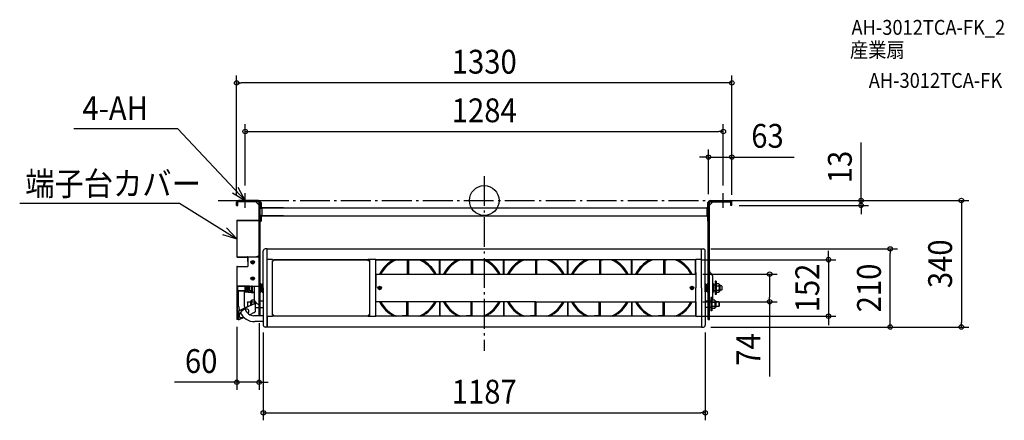
# Model space of a CAD drawing. Extents: x -1248 to 1397, y -591 to 486.
import ezdxf
from ezdxf.enums import TextEntityAlignment as Align

# ---------------------------------------------------------------- set-up
doc = ezdxf.new("R2010")
doc.units = 0
doc.header["$LTSCALE"] = 20
doc.header["$PDMODE"] = 3
doc.header["$PDSIZE"] = -2
doc.linetypes.add('DASHDOT', pattern=[5.5, 4, -0.6, 0.3, -0.6])
doc.layers.get('DEFPOINTS').update_dxf_attribs({"linetype": 'CONTINUOUS'})
for name, color, linetype in [('ARRANGE', 1, 'CONTINUOUS'), ('BASIS', 6, 'DASHDOT'), ('DETAIL', 5, 'CONTINUOUS'), ('ETC', 61, 'CONTINUOUS'), ('NOTE', 4, 'CONTINUOUS'), ('OUTLINE', 3, 'CONTINUOUS'), ('SIZE', 30, 'CONTINUOUS')]:
    doc.layers.add(name, color=color, linetype=linetype)
doc.styles.get("Standard").update_dxf_attribs({"font": 'SIMPLEX.shx', "width": 0.9, "height": 64, "bigfont": 'BIGFONT.shx'})

msp = doc.modelspace()

# ---------------------------------------------------------------- linework, layer by layer
at = {"layer": 'ARRANGE', "color": 1, "linetype": 'CONTINUOUS'}
msp.add_circle((0, 0), 40, dxfattribs=at)
msp.add_point((0, 0), dxfattribs=at)
at = {"layer": 'BASIS', "color": 6, "linetype": 'DASHDOT'}
for p, q in [((0, 65.409555), (0, -403.956038)), ((-714.852181, 0), (719.658719, 0))]:
    msp.add_line(p, q, dxfattribs=at)
at = {"layer": 'DEFPOINTS', "color": 30, "linetype": 'CONTINUOUS'}
for p in [(-664.999974, 316.129785), (642, 185.46204), (601.999974, 116.844191), (-642, 20), (642, 20), (660, 0), (660.207295, 0), (1011.97707, 0), (-664.999974, -4.800006), (601.999974, -2.665008), (664.999974, -4.799994), (664.999974, -4.799994), (664.999974, -12.999994), (588.5007, -130.000034), (1090.198996, -130.000034), (564.981206, -159.000023), (567.000733, -198.000082), (567.000733, -272.000085), (766.336291, -272.000085), (-604.699024, -309.578798), (564.981206, -311.000045), (924.468405, -311.000045), (-664.699024, -319.750006), (-593.499303, -335.000033), (588.5007, -340.000034), (588.5007, -340.000034), (593.5007, -335.000033), (1281.229073, -340.000034), (-664.699024, -488.465828), (593.5007, -570.757108)]:
    msp.add_point(p, dxfattribs=at)
at = {"layer": 'DETAIL', "color": 5, "linetype": 'CONTINUOUS'}
for p, q in [((606.299024, 0.000006), (660.199974, 0.000006)), ((-664.999974, -13.000006), (-664.999974, -4.800006)), ((-664.999974, -13.000006), (-661.799974, -13.000006)), ((-661.799974, -13.000006), (-661.799974, -4.800006)), ((-606.299024, -0.000006), (-660.199974, -0.000006)), ((-606.299024, -3.200006), (-660.199974, -3.200006)), ((-604.699024, -12.342568), (-613.841586, -3.200006)), ((-604.699024, -309.578798), (-604.699024, -4.800006)), ((-601.499024, -309.578798), (-601.499024, -4.800006)), ((-601.499024, -5.499619), (-601.499024, -17.499619)), ((-599.499024, -5.499619), (-601.499024, -5.499619)), ((-599.499024, -5.499619), (-599.499024, -17.499619)), ((-597.499024, -19.499608), (597.499024, -19.499608)), ((-539.151756, -19.499619), (-597.499024, -19.499619)), ((-597.499024, -19.499619), (-597.499024, -41.499619)), ((597.499024, -19.499608), (597.499024, -41.499608)), ((599.499024, -5.499608), (601.499024, -5.499608)), ((599.499024, -5.499608), (599.499024, -17.499608)), ((601.499024, -319.749947), (601.499024, -4.799994)), ((601.499024, -5.499608), (601.499024, -17.499608)), ((604.699024, -12.342557), (613.841586, -3.199994)), ((604.699024, -319.749947), (604.699024, -4.799994)), ((606.299024, -3.199994), (660.199974, -3.199994)), ((661.799974, -12.999994), (661.799974, -4.799994)), ((664.999974, -12.999994), (661.799974, -12.999994)), ((664.999974, -12.999994), (664.999974, -4.799994)), ((-605.499024, -41.200006), (-605.499024, -52.800006)), ((-604.699024, -41.200006), (-605.499024, -41.200006)), ((-604.699024, -43.200006), (-605.499024, -43.200006)), ((-604.699024, -41.200006), (-604.699024, -52.800006)), ((-601.499024, -43.499619), (-601.499024, -55.499619)), ((-599.499024, -43.499619), (-599.499024, -55.499619)), ((-597.499024, -41.499608), (597.499024, -41.499608)), ((-539.151756, -41.499619), (-597.499024, -41.499619)), ((599.499024, -43.499608), (599.499024, -55.499608)), ((601.499024, -43.499608), (601.499024, -55.499608)), ((-664.699024, -54.400006), (-664.699024, -150.750006)), ((-664.699024, -54.800006), (-663.099024, -54.800006)), ((-663.899024, -54.400006), (-663.899024, -54.800006)), ((-663.499024, -53.200006), (-611.299024, -53.200006)), ((-663.499024, -54.000006), (-611.299024, -54.000006)), ((-663.099024, -53.200006), (-663.099024, -54.000006)), ((-663.099024, -54.100006), (-604.699024, -54.100006)), ((-663.099024, -54.100006), (-663.099024, -54.800006)), ((-604.699024, -54.100006), (-604.699024, -149.050006)), ((-601.499024, -60.000006), (-604.699024, -60.000006)), ((-601.499024, -60.000006), (-604.699024, -60.000006)), ((-601.499024, -55.499619), (-599.499024, -55.499619)), ((601.499024, -55.499608), (599.499024, -55.499608)), ((601.499024, -59.999994), (604.699024, -59.999994)), ((-583.4993, -130.000034), (-588.4993, -130.000034)), ((-583.497432, -130.000023), (138.501168, -130.000023)), ((-583.497432, -340.000034), (-583.497432, -130.000023)), ((-583.497432, -158.346062), (-583.497432, -130.000023)), ((-583.497432, -138.000023), (-583.497432, -130.000023)), ((138.500908, -130.000023), (583.500648, -130.000023)), ((583.500648, -158.346062), (583.500648, -130.000023)), ((583.5007, -235.000034), (583.5007, -130.000034)), ((583.5007, -130.000034), (588.5007, -130.000034)), ((-664.699024, -150.350006), (-663.099024, -150.350006)), ((-663.899024, -150.750006), (-663.899024, -150.350006)), ((-663.499024, -151.150006), (-635.899024, -151.150006)), ((-663.499024, -151.950006), (-635.899024, -151.950006)), ((-663.099024, -150.350006), (-663.099024, -151.050006)), ((-663.099024, -151.050006), (-612.099024, -151.050006)), ((-663.099024, -151.150006), (-663.099024, -151.950006)), ((-635.499024, -152.350006), (-635.499024, -163.950006)), ((-634.699024, -151.950006), (-634.699024, -151.050006)), ((-634.699024, -151.950006), (-634.699024, -176.950006)), ((-604.699024, -151.950006), (-634.699024, -151.950006)), ((-634.699024, -152.350006), (-634.699024, -163.950006)), ((-633.699024, -151.050006), (-633.699024, -151.950006)), ((-604.699024, -149.050006), (-612.099024, -151.050006)), ((-604.699024, -149.050006), (-604.699024, -151.950006)), ((-604.699024, -229.750006), (-604.699024, -151.950006)), ((-593.4993, -235.000034), (-593.4993, -135.000034)), ((-568.4993, -158.346062), (-583.497432, -158.346062)), ((-568.4993, -158.346062), (-568.4993, -159.000023)), ((-311.700408, -162.201023), (-311.700408, -158.346062)), ((-291.5007, -158.346062), (-311.5007, -158.346062)), ((-311.5007, -158.346062), (-311.5007, -159.000023)), ((-311.500408, -158.346062), (-311.500408, -159.000023)), ((-308.500408, -158.346062), (-308.500408, -311.654026)), ((-291.501103, -311.654026), (-291.501103, -158.346062)), ((-291.500408, -158.346062), (-291.500408, -159.000023)), ((-291.499235, -158.346062), (-291.499235, -159.000023)), ((583.500648, -158.346062), (568.501051, -158.346062)), ((568.501051, -158.346062), (568.501051, -159.000023)), ((593.5007, -235.000034), (593.5007, -135.000034)), ((-664.699024, -178.150006), (-664.699024, -319.750006)), ((-664.699024, -178.550006), (-663.099024, -178.550006)), ((-663.899024, -178.150006), (-663.899024, -178.550006)), ((-663.499024, -176.950006), (-634.699024, -176.950006)), ((-663.499024, -177.750006), (-663.099024, -177.750006)), ((-663.099024, -176.950006), (-663.099024, -178.550006)), ((-634.699024, -161.950006), (-635.499024, -161.950006)), ((-635.499024, -163.950006), (-634.699024, -163.950006)), ((-622.399024, -165.450006), (-624.049024, -165.450006)), ((-624.049024, -165.450006), (-624.049024, -166.450006)), ((-624.049024, -166.450006), (-622.399024, -166.450006)), ((-622.399024, -163.800006), (-622.399024, -165.450006)), ((-622.399024, -163.800006), (-621.399024, -163.800006)), ((-622.399024, -166.450006), (-622.399024, -168.100006)), ((-622.399024, -168.100006), (-621.399024, -168.100006)), ((-621.399024, -165.450006), (-621.399024, -163.800006)), ((-619.749024, -165.450006), (-621.399024, -165.450006)), ((-621.399024, -166.450006), (-619.749024, -166.450006)), ((-621.399024, -168.100006), (-621.399024, -166.450006)), ((-619.749024, -166.450006), (-619.749024, -165.450006)), ((-604.699024, -172.600006), (-604.699024, -177.400006)), ((-568.4993, -159.000023), (-311.5007, -159.000023)), ((-568.4993, -307.800045), (-568.4993, -162.200023)), ((-565.2993, -162.200023), (-568.4993, -162.200023)), ((-311.700408, -159.000023), (-565.3003, -159.000023)), ((-565.2993, -162.200023), (-565.2993, -159.000023)), ((-308.500408, -162.201023), (-311.700408, -162.201023)), ((-308.500408, -162.201023), (-308.500408, -307.801045)), ((568.501051, -159.000023), (-291.499235, -159.000023)), ((-291.499235, -159.000023), (138.501168, -159.000023)), ((-205.899278, -198.000082), (-205.899278, -159.000023)), ((-205.099278, -198.000082), (-205.099278, -159.000023)), ((-204.299278, -159.791899), (-197.918177, -159.791899)), ((-202.526755, -198.000082), (-202.526755, -159.791899)), ((-120.299278, -198.000082), (-120.299278, -159.000023)), ((-119.499278, -198.000082), (-119.499278, -159.000023)), ((-119.499257, -198.000082), (-119.499257, -159.000023)), ((-118.699257, -198.000082), (-118.699257, -159.000023)), ((-33.899278, -198.000082), (-33.899278, -159.000023)), ((-33.099278, -198.000082), (-33.099278, -159.000023)), ((-32.299278, -159.791899), (-25.918177, -159.791899)), ((-30.526755, -198.000082), (-30.526755, -159.791899)), ((51.700722, -198.000082), (51.700722, -159.000023)), ((52.500722, -198.000082), (52.500722, -159.000023)), ((53.300743, -198.000082), (53.300743, -159.000023)), ((138.100722, -198.000082), (138.100722, -159.000023)), ((138.900722, -198.000082), (138.900722, -159.000023)), ((139.700722, -159.791899), (146.081823, -159.791899)), ((141.473245, -198.000082), (141.473245, -159.791899)), ((223.700722, -198.000082), (223.700722, -159.000023)), ((224.500722, -198.000082), (224.500722, -159.000023)), ((225.300743, -198.000082), (225.300743, -159.000023)), ((310.100722, -198.000082), (310.100722, -159.000023)), ((310.900722, -198.000082), (310.900722, -159.000023)), ((311.700722, -159.791899), (318.081823, -159.791899)), ((313.473245, -198.000082), (313.473245, -159.791899)), ((395.700722, -198.000082), (395.700722, -159.000023)), ((396.500722, -198.000082), (396.500722, -159.000023)), ((397.300743, -198.000082), (397.300743, -159.000023)), ((482.100722, -198.000082), (482.100722, -159.000023)), ((482.900722, -198.000082), (482.900722, -159.000023)), ((483.700722, -159.791899), (490.081823, -159.791899)), ((485.473245, -198.000082), (485.473245, -159.791899)), ((567.700722, -198.000082), (567.700722, -159.000023)), ((568.500722, -198.000082), (568.500722, -159.000023)), ((-622.399024, -209.250006), (-624.049024, -209.250006)), ((-624.049024, -209.250006), (-624.049024, -210.250006)), ((-624.049024, -210.250006), (-622.399024, -210.250006)), ((-622.399024, -207.600006), (-622.399024, -209.250006)), ((-622.399024, -207.600006), (-621.399024, -207.600006)), ((-622.399024, -210.250006), (-622.399024, -211.900006)), ((-621.399024, -209.250006), (-621.399024, -207.600006)), ((-619.749024, -209.250006), (-621.399024, -209.250006)), ((-621.399024, -210.250006), (-619.749024, -210.250006)), ((-621.399024, -211.900006), (-621.399024, -210.250006)), ((-619.749024, -210.250006), (-619.749024, -209.250006)), ((-291.0007, -199.250034), (-291.0007, -235.000023)), ((-290.0007, -199.250034), (-291.0007, -199.250034)), ((-290.0007, -198.000082), (567.000733, -198.000082)), ((-290.0007, -198.000082), (-290.0007, -199.250034)), ((567.000733, -198.000082), (567.000733, -199.250034)), ((567.000733, -199.250034), (568.000733, -199.250034)), ((568.000733, -199.250034), (568.000733, -235.000023)), ((568.501311, -193.500034), (568.501311, -235.000034)), ((610.297299, -196.922787), (606.16349, -192.788977)), ((612.699024, -202.721062), (612.699024, -266.778927)), ((-663.099024, -229.750006), (-664.699024, -229.750006)), ((-663.899024, -229.750006), (-663.899024, -319.750006)), ((-663.499024, -229.750006), (-663.499024, -242.437221)), ((-663.499024, -232.113462), (-662.699024, -232.113462)), ((-663.099024, -229.750006), (-663.099024, -230.550006)), ((-630.099024, -230.550006), (-663.099024, -230.550006)), ((-663.099024, -230.550006), (-663.099024, -231.350006)), ((-630.099024, -231.350006), (-663.099024, -231.350006)), ((-662.699024, -231.350006), (-662.699024, -242.437221)), ((-661.099024, -230.550006), (-661.099024, -231.350006)), ((-642.699024, -231.350006), (-642.699024, -242.850006)), ((-642.699024, -231.350006), (-642.699024, -244.134249)), ((-641.699024, -231.350006), (-641.699024, -242.850006)), ((-639.998835, -240.000118), (-639.998835, -231.350006)), ((-636.998835, -243.249118), (-636.998835, -231.350006)), ((-635.498835, -243.999118), (-635.498835, -231.350006)), ((-632.099024, -230.550006), (-632.099024, -231.350006)), ((-632.099024, -231.350006), (-632.099024, -241.000034)), ((-630.099024, -229.750006), (-604.699024, -229.750006)), ((-630.099024, -229.750006), (-630.099024, -230.550006)), ((-630.099024, -230.550006), (-630.099024, -231.350006)), ((-630.099024, -231.350006), (-630.099024, -242.500034)), ((-625.099024, -229.750006), (-625.099024, -242.500034)), ((-623.099024, -230.000034), (-625.099024, -230.000034)), ((-624.498835, -229.750006), (-624.498835, -230.000034)), ((-623.698835, -229.750006), (-623.698835, -230.000034)), ((-623.099024, -229.750006), (-623.099024, -242.500034)), ((-622.399024, -211.900006), (-621.399024, -211.900006)), ((-622.299024, -244.730776), (-622.299024, -229.750006)), ((-618.099024, -229.750006), (-618.099024, -266.778938)), ((-599.283362, -224.481281), (-601.499024, -222.750216)), ((-598.899024, -244.730776), (-598.899024, -225.269291)), ((-598.899024, -227.000034), (-596.899024, -227.000034)), ((-596.899024, -224.000034), (-596.899024, -246.000034)), ((-596.899024, -224.000034), (-594.0993, -224.000034)), ((-594.0993, -246.000034), (-594.0993, -224.000034)), ((-594.0993, -227.500034), (-593.4993, -227.500034)), ((-593.4993, -235.000034), (-593.4993, -335.000034)), ((-291.0007, -270.750034), (-291.0007, -235.000045)), ((-281.5007, -234.500034), (-283.1507, -234.500034)), ((-283.1507, -234.500034), (-283.1507, -235.500034)), ((-283.1507, -235.500034), (-281.5007, -235.500034)), ((-281.5007, -232.850034), (-281.5007, -234.500034)), ((-280.5007, -232.850034), (-281.5007, -232.850034)), ((-281.5007, -235.500034), (-281.5007, -237.150034)), ((-281.5007, -237.150034), (-280.5007, -237.150034)), ((-280.5007, -234.500034), (-280.5007, -232.850034)), ((-278.8507, -234.500034), (-280.5007, -234.500034)), ((-280.5007, -235.500034), (-278.8507, -235.500034)), ((-280.5007, -237.150034), (-280.5007, -235.500034)), ((-278.8507, -235.500034), (-278.8507, -234.500034)), ((555.850733, -235.500034), (555.850733, -234.500034)), ((555.850733, -234.500034), (557.500733, -234.500034)), ((557.500733, -235.500034), (555.850733, -235.500034)), ((557.500733, -234.500034), (557.500733, -232.850034)), ((557.500733, -232.850034), (558.500733, -232.850034)), ((557.500733, -237.150034), (557.500733, -235.500034)), ((558.500733, -237.150034), (557.500733, -237.150034)), ((558.500733, -232.850034), (558.500733, -234.500034)), ((558.500733, -234.500034), (560.150733, -234.500034)), ((558.500733, -235.500034), (558.500733, -237.150034)), ((560.150733, -235.500034), (558.500733, -235.500034)), ((560.150733, -234.500034), (560.150733, -235.500034)), ((568.000733, -270.750034), (568.000733, -235.000045)), ((568.501311, -276.500034), (568.501311, -235.000034)), ((583.5007, -235.000034), (583.5007, -340.000034)), ((593.5007, -245.000034), (593.5007, -225.000034)), ((595.9007, -225.000034), (593.5007, -225.000034)), ((593.5007, -235.000034), (593.5007, -335.000034)), ((595.9007, -245.000034), (595.9007, -225.000034)), ((598.899576, -227.500034), (595.9007, -227.500034)), ((598.899576, -244.730776), (598.899576, -225.269291)), ((599.283915, -224.481281), (601.499024, -222.750648)), ((616.515238, -224.481281), (612.699024, -221.499727)), ((616.899576, -244.730776), (616.899576, -225.269291)), ((619.899024, -227.500034), (616.899576, -227.500034)), ((619.899024, -217.000034), (619.899024, -253.000034)), ((622.399024, -217.000034), (619.899024, -217.000034)), ((622.399024, -217.000034), (622.399024, -253.000034)), ((630.280295, -224.034352), (622.399024, -224.034352)), ((622.399024, -224.034352), (622.399024, -245.965716)), ((622.399024, -229.492157), (630.280295, -229.492157)), ((630.280325, -224.034351), (631.41192, -225.987144)), ((631.411914, -225.987144), (631.411914, -244.012924)), ((631.411914, -225.987144), (632.162988, -225.987144)), ((637.099024, -229.000034), (632.899024, -229.000034)), ((632.914062, -226.738218), (632.914062, -243.261849)), ((638.099024, -230.000034), (637.099024, -229.000034)), ((638.099024, -230.000034), (638.099024, -240.000034)), ((-663.499024, -242.43722), (-663.474716, -242.633681)), ((-663.474716, -242.633681), (-663.402532, -242.824172)), ((-663.402532, -242.824172), (-663.284665, -243.002906)), ((-663.284665, -243.002906), (-663.124695, -243.164452)), ((-663.124695, -243.164452), (-662.927484, -243.303901)), ((-662.927484, -243.303901), (-662.699024, -243.417016)), ((-662.699024, -242.437221), (-662.683652, -242.54758)), ((-662.699024, -243.417016), (-662.446256, -243.500361)), ((-662.683652, -242.54758), (-662.638127, -242.653699)), ((-662.638127, -242.653699), (-662.564199, -242.751499)), ((-662.564199, -242.751499), (-662.464709, -242.837221)), ((-662.464709, -242.837221), (-662.34348, -242.907571)), ((-662.446256, -243.500361), (-662.176861, -243.551403)), ((-662.34348, -242.907571), (-662.205171, -242.959846)), ((-662.205171, -242.959846), (-662.055096, -242.992036)), ((-662.176861, -243.551403), (-661.899024, -243.568591)), ((-662.055096, -242.992036), (-661.899024, -243.002906)), ((-644.287709, -243.002906), (-661.899024, -243.002906)), ((-644.291023, -243.568591), (-661.899024, -243.568591)), ((-659.714925, -278.892725), (-659.964511, -243.568591)), ((-644.021187, -243.020066), (-644.299024, -243.002878)), ((-644.142952, -243.579433), (-644.299024, -243.568563)), ((-643.992877, -243.611623), (-644.142952, -243.579433)), ((-643.751792, -243.071108), (-644.021187, -243.020066)), ((-643.854568, -243.663898), (-643.992877, -243.611623)), ((-643.716311, -278.640052), (-643.963744, -243.62064)), ((-643.733338, -243.734249), (-643.854568, -243.663898)), ((-643.499024, -243.154453), (-643.751792, -243.071108)), ((-643.633848, -243.819971), (-643.733338, -243.734249)), ((-643.55992, -243.91777), (-643.633848, -243.819971)), ((-643.514396, -244.023889), (-643.55992, -243.91777)), ((-643.499024, -244.134249), (-643.514396, -244.023889)), ((-643.270564, -243.267568), (-643.499024, -243.154453)), ((-643.073353, -243.407017), (-643.270564, -243.267568)), ((-642.913383, -243.568563), (-643.073353, -243.407017)), ((-642.795516, -243.747297), (-642.913383, -243.568563)), ((-642.723331, -243.937788), (-642.795516, -243.747297)), ((-642.699024, -244.134249), (-642.723331, -243.937788)), ((-641.699024, -240.850006), (-642.699024, -240.850006)), ((-641.699024, -242.850006), (-642.699024, -242.850006)), ((-641.899024, -244.934249), (-632.699024, -244.934249)), ((-641.899024, -245.734249), (-632.699024, -245.734249)), ((-639.998835, -240.000118), (-638.998835, -241.000118)), ((-636.998835, -241.000118), (-638.998835, -241.000118)), ((-635.498835, -243.999118), (-636.248835, -243.999118)), ((-634.956956, -244.934249), (-635.498841, -243.999118)), ((-634.368865, -245.949118), (-634.493376, -245.734249)), ((-632.099024, -240.499118), (-634.368835, -240.499118)), ((-634.368835, -245.949118), (-626.498835, -245.949118)), ((-632.699024, -244.934249), (-632.699024, -245.734249)), ((-632.099024, -241.000034), (-630.099024, -241.000034)), ((-625.099024, -242.500034), (-630.099024, -242.500034)), ((-626.498835, -245.949118), (-626.498835, -242.500034)), ((-626.498835, -242.500034), (-626.498835, -246.999118)), ((-624.498835, -246.999118), (-626.498835, -246.999118)), ((-623.099024, -240.000034), (-625.099024, -240.000034)), ((-624.498835, -240.000034), (-624.498835, -249.076112)), ((-623.698835, -249.076112), (-624.498835, -249.076112)), ((-623.698835, -240.000034), (-623.698835, -249.076112)), ((-622.299024, -242.500034), (-623.099024, -242.500034)), ((-621.914685, -245.518787), (-618.099024, -248.499909)), ((-599.283362, -245.518787), (-601.499024, -247.249852)), ((-598.899024, -243.000034), (-596.899024, -243.000034)), ((-596.899024, -246.000034), (-594.0993, -246.000034)), ((-594.0993, -242.500034), (-593.4993, -242.500034)), ((595.9007, -245.000034), (593.5007, -245.000034)), ((598.899576, -242.500034), (595.9007, -242.500034)), ((599.283915, -245.518787), (601.499024, -247.24942)), ((608.501166, -260.690914), (608.501166, -296.690914)), ((611.001166, -260.690914), (608.501166, -260.690914)), ((611.001166, -260.690914), (611.001166, -296.690914)), ((616.515238, -245.518787), (612.699024, -248.50034)), ((619.899024, -242.500034), (616.899576, -242.500034)), ((622.399024, -253.000034), (619.899024, -253.000034)), ((622.399024, -240.507911), (630.280295, -240.507911)), ((622.399024, -245.965716), (630.280295, -245.965716)), ((630.280303, -245.965716), (631.411916, -244.012923)), ((631.411914, -244.012924), (632.162988, -244.012924)), ((637.099024, -241.000034), (632.899024, -241.000034)), ((637.099024, -241.000034), (638.099024, -240.000034)), ((-664.699024, -280.869849), (-663.899024, -280.869849)), ((-618.399302, -277.23169), (-660.971545, -297.33512)), ((-659.598676, -283.633), (-659.714925, -278.892725)), ((-618.3993, -277.997734), (-659.349323, -297.33512)), ((-643.55564, -285.191706), (-643.716311, -278.640052)), ((-636.098835, -273.164862), (-635.598835, -272.664862)), ((-636.098835, -273.164862), (-636.098835, -284.164862)), ((-635.598835, -284.664862), (-636.098835, -284.164862)), ((-635.598835, -272.664862), (-626.8993, -272.664862)), ((-635.598835, -272.664862), (-635.598835, -284.664862)), ((-635.598835, -284.664862), (-634.140238, -284.664862)), ((-626.8993, -281.245552), (-626.8993, -270.414862)), ((-625.3993, -269.664862), (-626.1493, -269.664862)), ((-624.269308, -267.714862), (-625.399302, -269.664862)), ((-625.3993, -280.537224), (-625.3993, -269.664862)), ((-618.045437, -267.714862), (-624.2693, -267.714862)), ((-616.3993, -273.164862), (-624.2693, -273.164862)), ((-618.3993, -277.231689), (-618.009119, -277.032719)), ((-618.3993, -277.997734), (-617.704707, -277.646458)), ((-618.009119, -277.032719), (-617.633933, -276.811957)), ((-617.704707, -277.646458), (-617.031219, -277.259304)), ((-617.633933, -276.811957), (-617.28816, -276.577886)), ((-617.28816, -276.577886), (-616.985086, -276.339501)), ((-617.031219, -277.259304), (-616.3993, -276.848035)), ((-616.985086, -276.339501), (-616.736361, -276.105965)), ((-616.736361, -276.105965), (-616.551541, -275.88625)), ((-616.551541, -275.88625), (-616.437729, -275.688802)), ((-616.437729, -275.688802), (-616.3993, -275.521207)), ((-616.3993, -275.521207), (-616.3993, -271.777578)), ((-616.3993, -275.521207), (-616.3993, -271.777578)), ((-616.3993, -276.848035), (-615.82815, -276.425147)), ((-615.82815, -276.425147), (-615.335122, -276.003489)), ((-615.697299, -272.577213), (-611.56349, -276.711023)), ((-615.335122, -276.003489), (-614.935198, -275.595874)), ((-614.935198, -275.595874), (-614.64053, -275.214687)), ((-614.64053, -275.214687), (-614.460069, -274.871509)), ((-614.460069, -274.871509), (-614.3993, -274.576768)), ((-614.3993, -297.968937), (-614.3993, -273.875213)), ((-614.3993, -287.314873), (-604.699024, -287.314873)), ((-601.499024, -270.014873), (-593.4993, -270.014873)), ((-601.499024, -287.314873), (-593.4993, -287.314873)), ((-593.4993, -286.350045), (-593.4993, -303.650045)), ((-290.0007, -270.750034), (-291.0007, -270.750034)), ((-290.0007, -271.999985), (-290.0007, -270.750034)), ((138.500733, -271.999985), (-290.0007, -271.999985)), ((-208.471801, -271.999985), (-208.471801, -310.208169)), ((-205.899278, -271.999985), (-205.899278, -311.000045)), ((-205.099278, -271.999985), (-205.099278, -311.000045)), ((-120.299278, -271.999985), (-120.299278, -311.000045)), ((-119.499257, -311.000045), (-119.499257, -271.999985)), ((-118.699257, -311.000045), (-118.699257, -271.999985)), ((-36.471801, -271.999985), (-36.471801, -310.208169)), ((-33.899278, -271.999985), (-33.899278, -311.000045)), ((-33.099278, -271.999985), (-33.099278, -311.000045)), ((51.700722, -271.999985), (51.700722, -311.000045)), ((52.500743, -271.999985), (52.500743, -311.000045)), ((53.300743, -311.000045), (53.300743, -271.999985)), ((135.528199, -271.999985), (135.528199, -310.208169)), ((138.100722, -271.999985), (138.100722, -311.000045)), ((138.500733, -272.000085), (567.000733, -272.000085)), ((138.900722, -271.999985), (138.900722, -311.000045)), ((223.700722, -271.999985), (223.700722, -311.000045)), ((224.500743, -271.999985), (224.500743, -311.000045)), ((225.300743, -311.000045), (225.300743, -271.999985)), ((307.528199, -271.999985), (307.528199, -310.208169)), ((310.100722, -271.999985), (310.100722, -311.000045)), ((310.900722, -271.999985), (310.900722, -311.000045)), ((395.700722, -271.999985), (395.700722, -311.000045)), ((396.500743, -271.999985), (396.500743, -311.000045)), ((397.300743, -311.000045), (397.300743, -271.999985)), ((479.528199, -271.999985), (479.528199, -310.208169)), ((482.100722, -271.999985), (482.100722, -311.000045)), ((482.900722, -271.999985), (482.900722, -311.000045)), ((567.000733, -272.000085), (567.000733, -270.750034)), ((567.000733, -270.750034), (568.000733, -270.750034)), ((567.700722, -271.999985), (567.700722, -311.000045)), ((568.500743, -271.999985), (568.500743, -311.000045)), ((601.499024, -270.040914), (593.501166, -270.040914)), ((601.499024, -287.340914), (593.501166, -287.340914)), ((608.501166, -270.040914), (604.699024, -270.040914)), ((608.501166, -287.340914), (604.699024, -287.340914)), ((618.882437, -267.725231), (611.001166, -267.725231)), ((611.001166, -267.725231), (611.001166, -289.656596)), ((611.001166, -273.183037), (618.882437, -273.183037)), ((611.001166, -284.198791), (618.882437, -284.198791)), ((611.001166, -289.656596), (618.882437, -289.656596)), ((618.882445, -289.656596), (620.014058, -287.703803)), ((618.882467, -267.725231), (620.014061, -269.678024)), ((620.014055, -269.678024), (620.014055, -287.703804)), ((620.014055, -269.678024), (620.76513, -269.678024)), ((620.014055, -287.703804), (620.76513, -287.703804)), ((630.199387, -272.664862), (621.501166, -272.664862)), ((630.199387, -284.664862), (621.501166, -284.664862)), ((621.516204, -270.429098), (621.516204, -286.952729)), ((630.699387, -273.164862), (630.199387, -272.664862)), ((630.199387, -272.664862), (630.199387, -284.664862)), ((630.199387, -284.664862), (630.699387, -284.164862)), ((630.699387, -273.164862), (630.699387, -284.164862)), ((-660.971545, -320.727288), (-660.971545, -297.33512)), ((-659.349323, -297.33512), (-660.971545, -297.33512)), ((-659.349323, -320.727288), (-659.349323, -297.33512)), ((-645.674839, -314.269935), (-659.349323, -320.727288)), ((-657.905623, -306.402642), (-658.335073, -308.462491)), ((-658.335073, -308.462491), (-658.280088, -310.320854)), ((-658.280088, -310.320854), (-657.742723, -311.908286)), ((-657.007788, -304.218282), (-657.905623, -306.402642)), ((-657.742723, -311.908286), (-656.74306, -313.165465)), ((-655.675117, -301.991037), (-657.007788, -304.218282)), ((-656.74306, -313.165465), (-655.318455, -314.045414)), ((-653.957412, -299.804139), (-655.675117, -301.991037)), ((-655.318455, -314.045414), (-653.522143, -314.515248)), ((-651.918862, -297.739308), (-653.957412, -299.804139)), ((-653.522143, -314.515248), (-651.421251, -314.55741)), ((-649.635645, -295.873707), (-651.918862, -297.739308)), ((-651.421251, -314.55741), (-649.094288, -314.170326)), ((-647.193083, -294.27705), (-649.635645, -295.873707)), ((-649.094288, -314.170326), (-646.628209, -313.368459)), ((-644.682451, -293.009003), (-647.193083, -294.27705)), ((-642.19757, -292.116951), (-644.682451, -293.009003)), ((-639.831298, -291.634231), (-642.19757, -292.116951)), ((-637.672059, -291.57888), (-639.831298, -291.634231)), ((-635.800543, -291.952967), (-637.672059, -291.57888)), ((-634.286685, -292.742512), (-635.800543, -291.952967)), ((-634.730873, -303.647224), (-633.492739, -301.422403)), ((-633.187058, -293.918012), (-634.286685, -292.742512)), ((-633.492739, -301.422403), (-632.698503, -299.259177)), ((-632.542753, -295.435539), (-633.187058, -293.918012)), ((-632.698503, -299.259177), (-632.377847, -297.238384)), ((-632.377847, -297.238384), (-632.542753, -295.435539)), ((-618.3993, -301.389902), (-629.940508, -306.839882)), ((-593.4993, -309.578798), (-618.563155, -309.578798)), ((-618.3993, -301.389902), (-617.704707, -301.038626)), ((-617.704707, -301.038626), (-617.031219, -300.651472)), ((-617.031219, -300.651472), (-616.3993, -300.240203)), ((-616.3993, -300.240203), (-615.82815, -299.817315)), ((-615.82815, -299.817315), (-615.335122, -299.395658)), ((-615.335122, -299.395658), (-614.935198, -298.988043)), ((-614.935198, -298.988043), (-614.64053, -298.606855)), ((-614.64053, -298.606855), (-614.460069, -298.263677)), ((-614.460069, -298.263677), (-614.3993, -297.968937)), ((-568.4993, -311.654026), (-583.497432, -311.654026)), ((-583.497432, -311.654026), (-583.497432, -340.000045)), ((-566.8993, -307.800045), (-568.4993, -307.800045)), ((-565.2993, -307.800045), (-568.4993, -307.800045)), ((-311.5007, -311.000045), (-568.4993, -311.000045)), ((-568.4993, -311.654026), (-568.4993, -311.000045)), ((-568.497432, -311.000045), (-568.497432, -311.654026)), ((-311.700408, -311.000045), (-565.3003, -311.000045)), ((-565.2993, -311.000045), (-565.2993, -307.800045)), ((-311.700408, -307.801045), (-311.700408, -311.000045)), ((-308.500408, -307.801045), (-311.700408, -307.801045)), ((-311.5007, -311.654026), (-311.5007, -311.000045)), ((-291.5007, -311.654026), (-311.5007, -311.654026)), ((568.501051, -311.000045), (-291.5007, -311.000045)), ((-291.5007, -311.654026), (-291.5007, -311.000045)), ((-219.899278, -310.208169), (-219.899278, -311.000045)), ((-208.471801, -310.208169), (-219.899278, -310.208169)), ((-206.699278, -310.208169), (-208.471801, -310.208169)), ((-47.899278, -310.208169), (-47.899278, -311.000045)), ((-36.471801, -310.208169), (-47.899278, -310.208169)), ((-34.699278, -310.208169), (-36.471801, -310.208169)), ((124.100722, -310.208169), (124.100722, -311.000045)), ((135.528199, -310.208169), (124.100722, -310.208169)), ((137.300722, -310.208169), (135.528199, -310.208169)), ((296.100722, -310.208169), (296.100722, -311.000045)), ((307.528199, -310.208169), (296.100722, -310.208169)), ((309.300722, -310.208169), (307.528199, -310.208169)), ((468.100722, -310.208169), (468.100722, -311.000045)), ((479.528199, -310.208169), (468.100722, -310.208169)), ((481.300722, -310.208169), (479.528199, -310.208169)), ((568.501051, -311.654026), (568.501051, -311.000065)), ((583.500648, -311.654026), (568.501051, -311.654026)), ((583.500908, -311.654026), (583.500908, -340.000045)), ((611.001166, -296.690914), (608.501166, -296.690914)), ((-663.899024, -319.750006), (-664.699024, -319.750006)), ((-659.349323, -320.727288), (-660.971545, -320.727288)), ((-593.4993, -325.578798), (-616.611601, -325.578798)), ((-583.4993, -340.000034), (-588.4993, -340.000034)), ((583.500908, -340.000045), (-583.497432, -340.000045)), ((583.5007, -340.000034), (588.5007, -340.000034)), ((583.500908, -339.200045), (583.500908, -340.000045)), ((601.499024, -319.749994), (604.699024, -319.749994))]:
    msp.add_line(p, q, dxfattribs=at)
for centre in [(-621.899024, -165.950006), (-621.899024, -209.750006), (-281.0007, -235.000034), (558.000733, -235.000034)]:
    msp.add_circle(centre, 4.7, dxfattribs=at)
for centre, radius, start, end in [((606.299024, -4.799994), 4.8, 90, 180), ((660.199974, -4.799994), 4.8, 0, 90), ((-660.199974, -4.800006), 4.8, 90, 180), ((-660.199974, -4.800006), 1.6, 90, 180), ((-606.299024, -4.800006), 4.8, 0, 90), ((-606.299024, -4.800006), 1.6, 0, 90), ((-597.499024, -17.499619), 4, 180, 270), ((-597.499024, -17.499619), 2, 180, 270), ((597.499024, -17.499608), 2, 270, 0), ((597.499024, -17.499608), 4, 270, 0), ((606.299024, -4.799994), 1.6, 90, 180), ((660.199974, -4.799994), 1.6, 0, 90), ((-610.876178, -17.081271), 36.121209, 269.329263, 278.56111), ((-610.830492, -37.826929), 16.179862, 268.340614, 292.269079), ((-597.499024, -43.499619), 4, 90, 180), ((-597.499024, -43.499619), 2, 90, 180), ((597.499024, -43.499608), 4, 0, 90), ((597.499024, -43.499608), 2, 0, 90), ((-663.499024, -54.400006), 1.2, 90, 180), ((-663.499024, -54.400006), 0.4, 90, 180), ((-588.4993, -135.000034), 5, 90, 180), ((588.5007, -135.000034), 5, 0, 90), ((-663.499024, -150.750006), 1.2, 180, 270), ((-663.499024, -150.750006), 0.4, 180, 270), ((-635.899024, -152.350006), 1.2, 0, 90), ((-635.899024, -152.350006), 0.4, 0, 90), ((-663.499024, -178.150006), 1.2, 90, 180), ((-663.499024, -178.150006), 0.4, 90, 180), ((-205.499267, -235.000034), 84.5, 115.919586, 154.03199), ((-205.499267, -235.000044), 83, 113.699991, 153.526575), ((-205.499267, -235.000044), 81.5, 111.169631, 153.000208), ((-204.299278, -160.591899), 0.8, 90, 180), ((-205.499267, -235.000054), 81.5, 26.9998, 68.831078), ((-205.499267, -235.000044), 83, 26.473425, 66.300617), ((-205.499267, -235.000034), 84.5, 25.96801, 64.080414), ((-33.499267, -235.000034), 84.5, 115.919586, 154.03199), ((-33.499267, -235.000044), 83, 113.699991, 153.526575), ((-33.499267, -235.000044), 81.5, 111.169631, 153.000208), ((-32.299278, -160.591899), 0.8, 90, 180), ((-33.499267, -235.000054), 81.5, 26.9998, 68.831078), ((-33.499267, -235.000044), 83, 26.473425, 66.300617), ((-33.499267, -235.000034), 84.5, 25.96801, 64.080414), ((138.500733, -235.000034), 84.5, 115.919586, 154.03199), ((138.500733, -235.000044), 83, 113.699991, 153.526575), ((138.500733, -235.000044), 81.5, 111.169631, 153.000208), ((139.700722, -160.591899), 0.8, 90, 180), ((138.500733, -235.000054), 81.5, 26.9998, 68.831078), ((138.500733, -235.000044), 83, 26.473425, 66.300617), ((138.500733, -235.000034), 84.5, 25.96801, 64.080414), ((310.500733, -235.000034), 84.5, 115.919586, 154.03199), ((310.500733, -235.000044), 83, 113.699991, 153.526575), ((310.500733, -235.000044), 81.5, 111.169631, 153.000208), ((311.700722, -160.591899), 0.8, 90, 180), ((310.500733, -235.000054), 81.5, 26.9998, 68.831078), ((310.500733, -235.000044), 83, 26.473425, 66.300617), ((310.500733, -235.000034), 84.5, 25.96801, 64.080414), ((482.500733, -235.000034), 84.5, 115.919586, 154.03199), ((482.500733, -235.000044), 83, 113.699991, 153.526575), ((482.500733, -235.000044), 81.5, 111.169631, 153.000208), ((483.700722, -160.591899), 0.8, 90, 180), ((482.500733, -235.000054), 81.5, 26.9998, 68.831078), ((482.500733, -235.000044), 83, 26.473425, 66.300617), ((482.500733, -235.000034), 84.5, 25.96801, 64.080414), ((609.699024, -189.253443), 5, 180, 225), ((604.499024, -202.721062), 8.2, 0, 45), ((-621.548898, -234.999118), 13.949936, 164.835791, 203.220242), ((-599.899024, -225.269291), 1, 0, 52), ((599.899576, -225.269291), 1, 128, 180), ((615.899576, -225.269291), 1, 0, 52), ((625.403328, -225.982355), 6.008593, 324.258422, 359.999928), ((617.441998, -235.000034), 13.969915, 336.779758, 23.220242), ((632.162988, -226.738218), 0.751074, 0, 90), ((-641.899024, -244.134249), 1.6, 180, 270), ((-641.899024, -244.134249), 0.8, 180, 270), ((-636.248835, -243.249118), 0.75, 180, 270), ((-629.498842, -244.0039), 6, 144.258422, 179.999928), ((-621.299024, -244.730776), 1, 180, 232), ((-599.899024, -244.730776), 1, 308, 0), ((599.899576, -244.730776), 1, 180, 232), ((615.899576, -244.730776), 1, 308, 0), ((625.403324, -244.017664), 6.008593, 0, 35.741007), ((632.162988, -243.261849), 0.751074, 270, 359.999655), ((-616.611601, -282.578798), 43, 181.404822, 197.796596), ((-618.563155, -284.578798), 25, 181.404822, 190.03263), ((-626.1493, -270.414862), 0.75, 90, 179.999655), ((-619.399304, -269.660128), 6, 180, 215.741007), ((-611.449363, -278.664862), 13.949936, 156.779758, 187.481172), ((-609.899024, -266.778938), 8.2, 180, 225), ((-617.009999, -295.717437), 19.7714, 51.48893, 74.00973), ((-205.499267, -235.000034), 84.5, 205.96801, 244.080414), ((-205.499267, -235.000044), 83, 206.473409, 246.300009), ((-205.499267, -235.000044), 81.5, 206.999776, 248.830369), ((-205.499267, -235.000054), 81.5, 291.169611, 333.000233), ((-205.499267, -235.000044), 83, 293.699956, 333.526591), ((-205.499267, -235.000034), 84.5, 295.919586, 334.03199), ((-33.499267, -235.000034), 84.5, 205.96801, 244.080414), ((-33.499267, -235.000044), 83, 206.473409, 246.300009), ((-33.499267, -235.000044), 81.5, 206.999776, 248.830369), ((-33.499267, -235.000054), 81.5, 291.169611, 333.000233), ((-33.499267, -235.000044), 83, 293.699956, 333.526591), ((-33.499267, -235.000034), 84.5, 295.919586, 334.03199), ((138.500733, -235.000034), 84.5, 205.96801, 244.080414), ((138.500733, -235.000044), 83, 206.473409, 246.300009), ((138.500733, -235.000044), 81.5, 206.999776, 248.830369), ((138.500733, -235.000054), 81.5, 291.169611, 333.000233), ((138.500733, -235.000044), 83, 293.699956, 333.526591), ((138.500733, -235.000034), 84.5, 295.919586, 334.03199), ((310.500733, -235.000034), 84.5, 205.96801, 244.080414), ((310.500733, -235.000044), 83, 206.473409, 246.300009), ((310.500733, -235.000044), 81.5, 206.999776, 248.830369), ((310.500733, -235.000054), 81.5, 291.169611, 333.000233), ((310.500733, -235.000044), 83, 293.699956, 333.526591), ((310.500733, -235.000034), 84.5, 295.919586, 334.03199), ((482.500733, -235.000034), 84.5, 205.96801, 244.080414), ((482.500733, -235.000044), 83, 206.473409, 246.300009), ((482.500733, -235.000044), 81.5, 206.999776, 248.830369), ((482.500733, -235.000054), 81.5, 291.169611, 333.000233), ((482.500733, -235.000044), 83, 293.699956, 333.526591), ((482.500733, -235.000034), 84.5, 295.919586, 334.03199), ((604.499024, -266.778927), 8.2, 353.262801, 0), ((614.00547, -269.673234), 6.008593, 324.258422, 359.999928), ((614.005466, -287.708544), 6.008593, 0, 35.741007), ((606.044139, -278.690914), 13.969915, 336.779758, 23.220242), ((620.76513, -270.429098), 0.751074, 0, 90), ((620.76513, -286.952729), 0.751074, 270, 359.999655), ((-616.611601, -282.578798), 43, 205.983725, 270), ((-618.563155, -284.578798), 25, 197.677976, 270), ((-206.699278, -309.408169), 0.8, 270, 0), ((-34.699278, -309.408169), 0.8, 270, 0), ((137.300722, -309.408169), 0.8, 270, 0), ((309.300722, -309.408169), 0.8, 270, 0), ((481.300722, -309.408169), 0.8, 270, 0), ((-588.4993, -335.000034), 5, 180, 270), ((588.5007, -335.000034), 5, 270, 0)]:
    msp.add_arc(centre, radius, start, end, dxfattribs=at)
at = {"layer": 'NOTE', "color": 4, "linetype": 'CONTINUOUS'}
for p, q in [((-1102.047717, 193.772015), (-823.685703, 193.772015)), ((-823.685703, 193.772015), (-642, 0)), ((-641.99999, 0.000001), (-661.224316, 35.07742)), ((-676.187454, 20.765773), (-641.99999, 0.000001)), ((-662, 0), (-622, 0)), ((-642, -20), (-642, 20)), ((622, 0), (662, 0)), ((642, -20), (642, 20)), ((-1247.68556, -7.232884), (-818.742914, -7.232884)), ((-818.742914, -7.232884), (-664.699024, -102.575006)), ((-664.699024, -102.575006), (-692.15733, -73.488214)), ((-703.02201, -91.114259), (-664.699024, -102.575006))]:
    msp.add_line(p, q, dxfattribs=at)
at = {"layer": 'OUTLINE', "color": 3, "linetype": 'CONTINUOUS'}
for p, q in [((-583.4993, -130.000034), (-588.4993, -130.000034)), ((-583.497432, -130.000023), (138.501168, -130.000023)), ((138.500908, -130.000023), (583.500648, -130.000023)), ((583.5007, -130.000034), (588.5007, -130.000034)), ((-593.4993, -235.000034), (-593.4993, -135.000034)), ((593.5007, -235.000034), (593.5007, -135.000034)), ((-593.4993, -235.000034), (-593.4993, -335.000034)), ((593.5007, -235.000034), (593.5007, -335.000034)), ((-583.4993, -340.000034), (-588.4993, -340.000034)), ((583.500908, -340.000045), (-583.497432, -340.000045)), ((583.5007, -340.000034), (588.5007, -340.000034))]:
    msp.add_line(p, q, dxfattribs=at)
for centre, start, end in [((-588.4993, -135.000034), 90, 180), ((588.5007, -135.000034), 0, 90), ((-588.4993, -335.000034), 180, 270), ((588.5007, -335.000034), 270, 0)]:
    msp.add_arc(centre, 5, start, end, dxfattribs=at)
at = {"layer": 'SIZE', "color": 30, "linetype": 'CONTINUOUS'}
for p, q in [((-664.999974, 15.199994), (-664.999974, 336.129785)), ((664.999974, 15.200006), (664.999974, 336.129785)), ((-664.999974, 316.129785), (-652.999974, 316.129785)), ((652.999974, 316.129785), (-652.999974, 316.129785)), ((664.999974, 316.129785), (652.999974, 316.129785)), ((-642, 40), (-642, 205.46204)), ((-642, 185.46204), (-630, 185.46204)), ((-630, 185.46204), (630, 185.46204)), ((642, 185.46204), (630, 185.46204)), ((642, 40), (642, 205.46204)), ((601.999974, 17.334992), (601.999974, 136.844191)), ((664.999974, 15.200006), (664.999974, 136.844191)), ((1011.97707, 12), (1011.97707, 156.285714)), ((589.999974, 116.844191), (577.999974, 116.844191)), ((601.999974, 116.844191), (589.999974, 116.844191)), ((601.999974, 116.844191), (664.999974, 116.844191)), ((664.999974, 116.844191), (676.999974, 116.844191)), ((676.999974, 116.844191), (832.257117, 116.844191)), ((680, 0), (1301.229073, 0)), ((680.207295, 0), (1031.97707, 0)), ((1011.97707, 0), (1011.97707, 12)), ((1011.97707, -12.999994), (1011.97707, 0)), ((1281.229073, 0), (1281.229073, -12)), ((684.999974, -12.999994), (1031.97707, -12.999994)), ((1011.97707, -12.999994), (1011.97707, -24.999994)), ((1011.97707, -24.999994), (1011.97707, -36.999994)), ((1281.229073, -12), (1281.229073, -328.000034)), ((608.5007, -130.000034), (1110.198996, -130.000034)), ((1090.198996, -130.000034), (1090.198996, -142.000034)), ((924.468405, -147.000023), (924.468405, -135.000023)), ((924.468405, -159.000023), (924.468405, -147.000023)), ((1090.198996, -328.000034), (1090.198996, -142.000034)), ((584.981206, -159.000023), (944.468405, -159.000023)), ((924.468405, -159.000023), (924.468405, -311.000045)), ((587.000733, -198.000082), (786.336291, -198.000082)), ((766.336291, -198.000082), (766.336291, -210.000082)), ((766.336291, -210.000082), (766.336291, -260.000085)), ((766.336291, -272.000085), (766.336291, -260.000085)), ((587.000733, -272.000085), (786.336291, -272.000085)), ((766.336291, -272.000085), (766.336291, -473.344085)), ((584.981206, -311.000045), (944.468405, -311.000045)), ((924.468405, -311.000045), (924.468405, -323.000045)), ((-664.699024, -339.750006), (-664.699024, -508.465828)), ((-604.699024, -329.578798), (-604.699024, -508.465828)), ((608.5007, -340.000034), (1110.198996, -340.000034)), ((608.5007, -340.000034), (1301.229073, -340.000034)), ((924.468405, -323.000045), (924.468405, -335.000045)), ((1090.198996, -340.000034), (1090.198996, -328.000034)), ((1281.229073, -340.000034), (1281.229073, -328.000034)), ((-593.499303, -355.000033), (-593.499303, -590.757108)), ((593.5007, -355.000033), (593.5007, -590.757108)), ((-676.699024, -488.465828), (-831.956167, -488.465828)), ((-664.699024, -488.465828), (-676.699024, -488.465828)), ((-604.699024, -488.465828), (-664.699024, -488.465828)), ((-604.699024, -488.465828), (-592.699024, -488.465828)), ((-592.699024, -488.465828), (-580.699024, -488.465828)), ((-593.499303, -570.757108), (-581.499303, -570.757108)), ((-581.499303, -570.757108), (581.5007, -570.757108)), ((593.5007, -570.757108), (581.5007, -570.757108))]:
    msp.add_line(p, q, dxfattribs=at)
for centre in [(-664.999974, 316.129785), (664.999974, 316.129785), (-642, 185.46204), (642, 185.46204), (601.999974, 116.844191), (664.999974, 116.844191), (1011.97707, 0), (1281.229073, 0), (1011.97707, -12.999994), (1090.198996, -130.000034), (924.468405, -159.000023), (766.336291, -198.000082), (766.336291, -272.000085), (924.468405, -311.000045), (1090.198996, -340.000034), (1281.229073, -340.000034), (-664.699024, -488.465828), (-604.699024, -488.465828), (-593.499303, -570.757108), (593.5007, -570.757108)]:
    msp.add_circle(centre, 6, dxfattribs=at)

# ---------------------------------------------------------------- texts
at = {"layer": 'ETC', "color": 61, "linetype": 'CONTINUOUS', "width": 0.9}
for s, p in [('AH-3012TCA-FK_2', (986.200942, 445.40462)), ('産業扇', (982.014948, 384.708342)), ('AH-3012TCA-FK', (1032.622451, 302.838231))]:
    msp.add_text(s, height=40, dxfattribs=at).set_placement(p)
at = {"layer": 'NOTE', "color": 4, "linetype": 'CONTINUOUS', "width": 0.9}
for s, p in [('4-AH', (-1079.077095, 216.258324)), ('端子台カバー', (-1232.642352, 13.372217))]:
    msp.add_text(s, height=64, dxfattribs=at).set_placement(p)
at = {"layer": 'SIZE', "color": 30, "linetype": 'CONTINUOUS', "width": 0.9}
for s, p in [('1330', (0, 341.129785)), ('1284', (0, 210.46204)), ('63', (760.628545, 141.844191)), ('60', (-760.327595, -463.465828)), ('1187', (0.000699, -545.757108))]:
    msp.add_text(s, height=64, dxfattribs=at).set_placement(p, align=Align.CENTER)
for s, p in [('13', (986.97707, 90.142857)), ('340', (1256.229073, -170.000017)), ('152', (899.468405, -235.000034)), ('210', (1065.198996, -235.000034)), ('74', (741.336291, -400.344085))]:
    msp.add_text(s, height=64, rotation=90, dxfattribs=at).set_placement(p, align=Align.CENTER)

doc.saveas('drawing.dxf')
